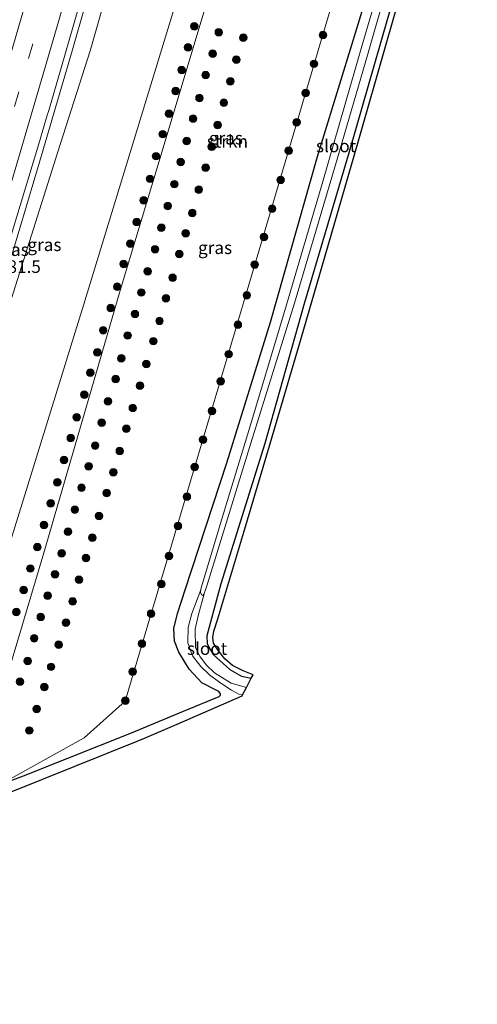
# Model space of a CAD drawing. Units: metres. Extents: x 163739 to 165021, y 499998 to 506250.
# Drawn here: x 164780 to 164871, y 501409 to 501605 of the extents above; entities that cross this region are included whole.
import ezdxf
from ezdxf.enums import TextEntityAlignment as Align

# ---------------------------------------------------------------- set-up
doc = ezdxf.new("R2010")
doc.units = ezdxf.units.M
doc.linetypes.add('VW-3-9_STREEP', pattern=[12, 3, -9])
doc.layers.get('0').update_dxf_attribs({"lineweight": 25})
for name, color, linetype, lineweight in [('B-ME-AM-KILOMETR-S-B1', 7, 'Continuous', 18), ('B-ME-BV-GELEIDECONSTRUCTIE-GELEIDERAIL-L-B1', 213, 'BV-GELEIDERAIL', 18), ('B-ME-GR-BOOM-S-B1', 93, 'Continuous', 18), ('B-ME-GR-STRUIKEN-GV-B6', 93, 'Continuous', 18), ('B-ME-GW-INSTEEKWATERGANG-L-B1', 10, 'Continuous', 25), ('B-ME-GW-KRUINLIJN-L-B1', 93, 'Continuous', 18), ('B-ME-GW-TEENLIJN-L-B1', 93, 'Continuous', 18), ('B-ME-IE-GRASLAND-GV-B6', 93, 'Continuous', 18), ('B-ME-KG-KADASTRAAL-OPNAMEDTMGRENS-L-B1', 10, 'Continuous', 25), ('B-ME-OG-WATER-GV-B6', 153, 'Continuous', 18), ('B-ME-VH-VERH_SOORT-BITUMEN-GV-B6', 8, 'IE-TERREINAFSCHEIDING-NATUURLIJK-HOUTWAL', 18), ('B-ME-VW-MARKERING-39STREEP-015-L-B1', 255, 'VW-3-9_STREEP', 18), ('B-ME-VW-MARKERING-STREEP-015-L-B1', 7, 'Continuous', 18)]:
    doc.layers.add(name, color=color, linetype=linetype, lineweight=lineweight)
doc.styles.add('NLCS-ISO', font='NLCS-ISO.TTF')
doc.linetypes.add('BV-GELEIDERAIL', pattern='A,10,-3,[108,NLCS.SHX,S=1,R=0,X=0,Y=0],-3', length=16)
doc.linetypes.add('IE-TERREINAFSCHEIDING-NATUURLIJK-HOUTWAL', pattern='A,7,-1.5,[67,NLCS.SHX,S=0.75,R=45,X=0,Y=0],-1.5,7,-1.5,[70,NLCS.SHX,S=0.75,R=0,X=0,Y=0],-1.5', length=20)

# ---------------------------------------------------------------- blocks, each defined once
blk = doc.blocks.new('boom')
blk.add_hatch(color=256).paths.add_polyline_path([(-0.75, 0, 1), (0.75, 0, 1)])
blk.add_circle((0, 0), 0.75)

msp = doc.modelspace()

# ---------------------------------------------------------------- linework, layer by layer
at = {"layer": 'B-ME-BV-GELEIDECONSTRUCTIE-GELEIDERAIL-L-B1'}
msp.add_polyline3d([(164754.871, 501483.751, 2.778), (164761.133, 501502.556, 2.787), (164768.036, 501524.52, 2.781), (164776.605, 501552.765, 2.805), (164783.599, 501576.255, 2.811), (164790.123, 501598.355, 2.799), (164797.873, 501625.4, 2.745), (164806.797, 501657.566, 2.652), (164809.424, 501667.523, 2.617)], dxfattribs=at)
at = {"layer": 'B-ME-GR-STRUIKEN-GV-B6'}
msp.add_polyline3d([(164855.973, 501655.547, -4.342), (164851.825, 501641.534, -4.34), (164839.805, 501601.337, -4.292), (164827.858, 501561.08, -4.244), (164814.33, 501515.454, -4.091), (164800.614, 501469.391, -4.142), (164792.486, 501462.135, -4.268), (164777.141, 501453.605, -4.229), (164770.712, 501452.431, -4.169), (164774.072, 501464.145, -3.959), (164784.493, 501498.809, -4.223), (164799.668, 501550.837, -4.223), (164808.375, 501579.785, -4.199), (164818.627, 501613.976, -4.319), (164830.608, 501654.359, -4.271), (164833.427, 501664.747, -4.448), (164838.533, 501683.562, -4.109), (164842.47, 501695.22, -3.998), (164850.699, 501701.791, -4.055), (164865.301, 501709.654, -3.986), (164870.525, 501705.328, -4.187), (164862.113, 501676.291, -4.346), (164855.973, 501655.547, -4.342)], dxfattribs=at)
at = {"layer": 'B-ME-GW-INSTEEKWATERGANG-L-B1'}
for points in [[(164866.444, 501651.275, -4.524), (164860.573, 501631.39, -4.568), (164852.775, 501604.975, -4.572), (164845.093, 501578.282, -4.46), (164836.073, 501547.974, -4.448), (164828.356, 501520.464, -4.252), (164819.611, 501492.63, -4.252), (164816.858, 501482.361, -4.352), (164816.917, 501480.753, -4.328), (164818.11, 501478.626, -4.34), (164821.414, 501475.636, -4.484), (164823.725, 501474.375, -4.528), (164825.669, 501473.976, -4.636)], [(164770.15, 501450.733, -4.508), (164780.478, 501454.574, -4.644), (164789.244, 501458.057, -4.564), (164801.866, 501463.11, -4.588), (164812.201, 501467.413, -4.656), (164819.297, 501470.29, -4.664), (164819.521, 501470.562, -4.656), (164819.554, 501470.829, -4.652), (164819.209, 501471.306, -4.62), (164818.584, 501471.619, -4.592), (164815.854, 501473.05, -4.56), (164813.317, 501475.706, -4.432), (164811.28, 501479.111, -4.32), (164810.397, 501481.312, -4.252), (164810.293, 501483.773, -4.268), (164811.019, 501486.796, -4.236), (164812.551, 501491.483, -4.292), (164820.781, 501516.672, -4.384), (164829.468, 501544.533, -4.516), (164838.827, 501577.397, -4.576), (164848.738, 501609.677, -4.68)]]:
    msp.add_polyline3d(points, dxfattribs=at)
at = {"layer": 'B-ME-GW-KRUINLIJN-L-B1'}
msp.add_polyline3d([(164814.43, 501670.088, 1.754), (164814.279, 501669.237, 1.749), (164808.146, 501648.985, 1.689), (164793.678, 501598.318, 1.638), (164787.263, 501578.281, 1.701), (164774.392, 501537.735, 1.59), (164757.148, 501483.967, 1.68)], dxfattribs=at)
at = {"layer": 'B-ME-GW-TEENLIJN-L-B1'}
msp.add_polyline3d([(164826.535, 501667.559, -4.045), (164822.464, 501650.905, -3.998), (164813.2, 501616.136, -4.163), (164804.506, 501587.716, -4.046), (164792.431, 501548.1, -3.959), (164772.984, 501485.484, -4.019)], dxfattribs=at)
at = {"layer": 'B-ME-IE-GRASLAND-GV-B6'}
for points in [[(164770.712, 501452.431, -4.169), (164777.141, 501453.605, -4.229), (164792.486, 501462.135, -4.268), (164800.614, 501469.391, -4.142), (164814.33, 501515.454, -4.091), (164827.858, 501561.08, -4.244), (164839.805, 501601.337, -4.292), (164851.825, 501641.534, -4.34), (164855.973, 501655.547, -4.342), (164862.113, 501676.291, -4.346), (164870.525, 501705.328, -4.187), (164865.301, 501709.654, -3.986), (164850.699, 501701.791, -4.055), (164842.47, 501695.22, -3.998), (164838.533, 501683.562, -4.109), (164833.427, 501664.747, -4.448), (164830.608, 501654.359, -4.271), (164818.627, 501613.976, -4.319), (164808.375, 501579.785, -4.199), (164799.668, 501550.837, -4.223), (164784.493, 501498.809, -4.223), (164774.072, 501464.145, -3.959), (164770.712, 501452.431, -4.169)], [(164813.2, 501616.136, -4.163), (164804.506, 501587.716, -4.046), (164792.431, 501548.1, -3.959), (164772.984, 501485.484, -4.019), (164762.675, 501453.17, -3.914), (164760.267, 501444.96, -4.082), (164758.848, 501441.308, -4.124), (164756.838, 501438.037, -4.145), (164754.506, 501436.001, -4.208), (164748.389, 501433.177, -4.36), (164739.744, 501430.861, -4.39), (164743.953, 501442.761, 1.767), (164744.297, 501443.042, 1.851), (164744.611, 501443.365, 1.855), (164744.897, 501443.913, 1.91), (164746.311, 501448.175, 1.893), (164757.148, 501483.967, 1.68), (164774.392, 501537.735, 1.59), (164787.263, 501578.281, 1.701), (164793.678, 501598.318, 1.638), (164808.146, 501648.985, 1.689)], [(164808.146, 501648.985, 1.689), (164793.678, 501598.318, 1.638), (164787.263, 501578.281, 1.701), (164774.392, 501537.735, 1.59), (164757.148, 501483.967, 1.68), (164746.311, 501448.175, 1.893), (164744.897, 501443.913, 1.91), (164744.611, 501443.365, 1.855), (164744.297, 501443.042, 1.851), (164743.953, 501442.761, 1.767), (164743.213, 501442.958, 1.86), (164741.926, 501443.329, 1.799), (164741.365, 501443.486, 1.823), (164748.637, 501466.76, 1.927), (164755.602, 501489.294, 2.031), (164762.619, 501511.731, 2.075), (164769.856, 501534.941, 2.071), (164776.767, 501557.643, 2.079), (164783.726, 501580.55, 2.067), (164785.177, 501585.549, 2.076), (164785.447, 501586.479, 2.077), (164790.361, 501603.405, 2.103), (164797.011, 501626.336, 1.971)], [(164858.734, 501621.563, -4.56), (164852.441, 501599.631, -4.387), (164846.935, 501580.508, -4.444), (164840.95, 501559.737, -4.384), (164835.473, 501541.105, -4.38), (164829.45, 501520.663, -4.18), (164824.158, 501502.897, -4.08), (164819.03, 501485.684, -4.148), (164818.233, 501483.266, -4.268), (164818.032, 501481.983, -4.26), (164818.195, 501480.913, -4.336), (164819.15, 501479.362, -4.34), (164820.424, 501477.806, -4.4), (164821.934, 501476.451, -4.456), (164824.032, 501475.412, -4.433), (164826.008, 501474.634, -4.556), (164825.669, 501473.976, -4.636), (164823.725, 501474.375, -4.528), (164821.414, 501475.636, -4.484), (164818.11, 501478.626, -4.34), (164816.917, 501480.753, -4.328), (164816.858, 501482.361, -4.352), (164819.611, 501492.63, -4.252), (164828.356, 501520.464, -4.252), (164836.073, 501547.974, -4.448), (164845.093, 501578.282, -4.46), (164852.775, 501604.975, -4.572)], [(164676.728, 501409.281, -4.48), (164696.493, 501416.011, -4.548), (164719.433, 501424.18, -4.4), (164739.744, 501430.861, -4.39), (164748.389, 501433.177, -4.36), (164754.506, 501436.001, -4.208), (164756.838, 501438.037, -4.145), (164758.848, 501441.308, -4.124), (164760.267, 501444.96, -4.082), (164762.675, 501453.17, -3.914), (164772.984, 501485.484, -4.019), (164792.431, 501548.1, -3.959), (164804.506, 501587.716, -4.046), (164813.2, 501616.136, -4.163)], [(164852.536, 501616.191, -5.632), (164847.491, 501598.81, -5.632), (164839.888, 501572.4, -5.632), (164832.35, 501546.86, -5.632), (164824.909, 501522.193, -5.632), (164820.166, 501506.583, -5.632), (164815.942, 501492.519, -5.632), (164815.643, 501491.582, -5.632), (164815.627, 501491.444, -5.632), (164813.894, 501486.761, -5.7), (164813.163, 501484.008, -5.7), (164813.078, 501480.929, -5.7), (164814.014, 501478.405, -5.7), (164815.637, 501476.279, -5.7), (164817.361, 501474.601, -5.7), (164819.452, 501473.091, -5.7), (164821.731, 501471.563, -5.7), (164823.169, 501470.76, -5.7), (164823.948, 501470.637, -5.7), (164823.844, 501470.435, -5.52), (164810.972, 501464.857, -5.272), (164804.496, 501462.05, -5.2), (164803.033, 501461.463, -5.2), (164777.977, 501451.417, -5.156)], [(164770.15, 501450.733, -4.508), (164780.478, 501454.574, -4.644), (164789.244, 501458.057, -4.564), (164801.866, 501463.11, -4.588), (164812.201, 501467.413, -4.656), (164819.297, 501470.29, -4.664), (164819.521, 501470.562, -4.656), (164819.554, 501470.829, -4.652), (164819.209, 501471.306, -4.62), (164818.584, 501471.619, -4.592), (164815.854, 501473.05, -4.56), (164813.317, 501475.706, -4.432), (164811.28, 501479.111, -4.32), (164810.397, 501481.312, -4.252), (164810.293, 501483.773, -4.268), (164811.019, 501486.796, -4.236), (164812.551, 501491.483, -4.292), (164820.781, 501516.672, -4.384), (164829.468, 501544.533, -4.516), (164838.827, 501577.397, -4.576), (164848.738, 501609.677, -4.68)], [(164848.738, 501609.677, -4.68), (164838.827, 501577.397, -4.576), (164829.468, 501544.533, -4.516), (164820.781, 501516.672, -4.384), (164812.551, 501491.483, -4.292), (164811.019, 501486.796, -4.236), (164810.293, 501483.773, -4.268), (164810.397, 501481.312, -4.252), (164811.28, 501479.111, -4.32), (164813.317, 501475.706, -4.432), (164815.854, 501473.05, -4.56), (164818.584, 501471.619, -4.592), (164819.209, 501471.306, -4.62), (164819.554, 501470.829, -4.652), (164819.521, 501470.562, -4.656), (164819.297, 501470.29, -4.664), (164812.201, 501467.413, -4.656), (164801.866, 501463.11, -4.588), (164789.244, 501458.057, -4.564), (164780.478, 501454.574, -4.644), (164770.15, 501450.733, -4.508)], [(164825.669, 501473.976, -4.636), (164824.69, 501472.076, -5.7), (164821.692, 501472.951, -5.7), (164818.344, 501474.986, -5.7), (164816.742, 501476.504, -5.7), (164815.503, 501478.175, -5.7), (164814.588, 501479.994, -5.7), (164814.55, 501483.685, -5.7), (164815.176, 501486.584, -5.7), (164816.297, 501490.66, -5.632), (164816.332, 501490.76, -5.632), (164816.71, 501491.852, -5.632), (164816.873, 501492.425, -5.632), (164825.592, 501520.562, -5.632), (164834.253, 501548.335, -5.632), (164842.695, 501576.87, -5.632), (164848.848, 501597.923, -5.632), (164851.819, 501608.286, -5.632)], [(164852.775, 501604.975, -4.572), (164845.093, 501578.282, -4.46), (164836.073, 501547.974, -4.448), (164828.356, 501520.464, -4.252), (164819.611, 501492.63, -4.252), (164816.858, 501482.361, -4.352), (164816.917, 501480.753, -4.328), (164818.11, 501478.626, -4.34), (164821.414, 501475.636, -4.484), (164823.725, 501474.375, -4.528), (164825.669, 501473.976, -4.636)]]:
    msp.add_polyline3d(points, dxfattribs=at)
at = {"layer": 'B-ME-KG-KADASTRAAL-OPNAMEDTMGRENS-L-B1'}
msp.add_polyline3d([(164777.977, 501451.417, -5.156), (164803.033, 501461.463, -5.2), (164804.496, 501462.05, -5.2), (164810.972, 501464.857, -5.272), (164823.844, 501470.435, -5.52), (164823.948, 501470.637, -5.7), (164824.69, 501472.076, -5.7), (164825.669, 501473.976, -4.636), (164826.008, 501474.634, -4.556), (164824.032, 501475.412, -4.433), (164821.934, 501476.451, -4.456), (164820.424, 501477.806, -4.4), (164819.15, 501479.362, -4.34), (164818.195, 501480.913, -4.336), (164818.032, 501481.983, -4.26), (164818.233, 501483.266, -4.268), (164819.03, 501485.684, -4.148), (164824.158, 501502.897, -4.08), (164829.45, 501520.663, -4.18), (164835.473, 501541.105, -4.38), (164840.95, 501559.737, -4.384), (164846.935, 501580.508, -4.444), (164852.441, 501599.631, -4.387), (164858.734, 501621.563, -4.56)], dxfattribs=at)
at = {"layer": 'B-ME-OG-WATER-GV-B6'}
for points in [[(164816.297, 501490.66, -5.632), (164816.063, 501490.34, -5.632), (164815.782, 501490.477, -5.632), (164815.567, 501490.924, -5.632), (164815.627, 501491.444, -5.632), (164815.643, 501491.582, -5.632), (164815.942, 501492.519, -5.632), (164820.166, 501506.583, -5.632), (164824.909, 501522.193, -5.632), (164832.35, 501546.86, -5.632), (164839.888, 501572.4, -5.632), (164847.491, 501598.81, -5.632), (164852.536, 501616.191, -5.632)], [(164851.819, 501608.286, -5.632), (164848.848, 501597.923, -5.632), (164842.695, 501576.87, -5.632), (164834.253, 501548.335, -5.632), (164825.592, 501520.562, -5.632), (164816.873, 501492.425, -5.632), (164816.71, 501491.852, -5.632), (164816.332, 501490.76, -5.632), (164816.297, 501490.66, -5.632)], [(164824.69, 501472.076, -5.7), (164823.948, 501470.637, -5.7), (164823.169, 501470.76, -5.7), (164821.731, 501471.563, -5.7), (164819.452, 501473.091, -5.7), (164817.361, 501474.601, -5.7), (164815.637, 501476.279, -5.7), (164814.014, 501478.405, -5.7), (164813.078, 501480.929, -5.7), (164813.163, 501484.008, -5.7), (164813.894, 501486.761, -5.7), (164815.627, 501491.444, -5.632), (164815.567, 501490.924, -5.632), (164815.782, 501490.477, -5.632), (164816.063, 501490.34, -5.632), (164816.297, 501490.66, -5.632), (164815.176, 501486.584, -5.7), (164814.55, 501483.685, -5.7), (164814.588, 501479.994, -5.7), (164815.503, 501478.175, -5.7), (164816.742, 501476.504, -5.7), (164818.344, 501474.986, -5.7), (164821.692, 501472.951, -5.7), (164824.69, 501472.076, -5.7)]]:
    msp.add_polyline3d(points, dxfattribs=at)
at = {"layer": 'B-ME-VH-VERH_SOORT-BITUMEN-GV-B6'}
msp.add_polyline3d([(164797.011, 501626.336, 1.971), (164790.361, 501603.405, 2.103), (164785.447, 501586.479, 2.077), (164785.177, 501585.549, 2.076), (164783.726, 501580.55, 2.067), (164776.767, 501557.643, 2.079)], dxfattribs=at)
at = {"layer": 'B-ME-VW-MARKERING-39STREEP-015-L-B1'}
msp.add_polyline3d([(164785.039, 501609.243, 2.046), (164782.284, 501599.722, 2.046), (164779.507, 501590.193, 2.046), (164777.258, 501582.516, 2.046), (164774.406, 501572.968, 2.046), (164771.592, 501563.52, 2.046), (164768.724, 501554.038, 2.046), (164765.82, 501544.548, 2.046), (164762.914, 501535.097, 2.046), (164759.944, 501525.548, 2.046), (164756.995, 501516.113, 2.046), (164754.008, 501506.632, 2.046), (164750.998, 501497.18, 2.046), (164747.957, 501487.751, 2.046), (164745.48, 501480.144, 2.046), (164742.399, 501470.687, 2.046), (164739.294, 501461.288, 2.046), (164736.169, 501451.86, 2.046), (164734.18, 501445.829, 2.046), (164730.802, 501435.825, 2.046)], dxfattribs=at)
at = {"layer": 'B-ME-VW-MARKERING-STREEP-015-L-B1'}
for points in [[(164735.218, 501437.355, 1.992), (164737.835, 501445.137, 1.975), (164745.264, 501467.711, 2.063), (164752.656, 501490.257, 2.179), (164759.825, 501512.904, 2.199), (164766.977, 501535.769, 2.215), (164773.95, 501558.627, 2.211), (164780.797, 501581.557, 2.211), (164787.436, 501604.376, 2.223), (164794.012, 501627.448, 2.091), (164798.856, 501644.788, 2.043), (164804.392, 501664.945, 2.015)], [(164726.412, 501434.305, 2.147), (164730.81, 501447.33, 2.167), (164738.274, 501469.886, 2.227), (164745.679, 501492.607, 2.395), (164752.913, 501515.448, 2.407), (164759.991, 501538.093, 2.419), (164766.922, 501560.813, 2.459), (164773.69, 501583.447, 2.415), (164780.424, 501606.387, 2.387), (164786.941, 501629.289, 2.307), (164793.342, 501652.288, 2.267), (164795.554, 501660.416, 2.215)]]:
    msp.add_polyline3d(points, dxfattribs=at)

# ---------------------------------------------------------------- block references
at = {"layer": 'B-ME-GR-BOOM-S-B1', "rotation": 90}
for p in [(164814.346, 501603.185, -4.522), (164819.214, 501602.016, -4.61), (164824.076, 501600.966, -4.546), (164839.8741, 501601.4479, -4.561), (164813.102, 501599.04, -4.536), (164818.005, 501597.779, -4.537), (164822.713, 501596.59, -4.518), (164838.1221, 501595.7609, -4.568), (164811.841, 501594.534, -4.422), (164816.605, 501593.516, -4.527), (164821.517, 501592.288, -4.463), (164810.65, 501590.385, -4.371), (164815.378, 501588.999, -4.464), (164836.4571, 501589.9629, -4.576), (164820.21, 501588.073, -4.447), (164809.349, 501585.901, -4.393), (164814.121, 501584.911, -4.485), (164818.993, 501583.63, -4.481), (164834.6521, 501584.1659, -4.548), (164808.07, 501581.815, -4.313), (164812.84, 501580.451, -4.484), (164817.799, 501579.343, -4.373), (164806.734, 501577.449, -4.407), (164833.0901, 501578.5529, -4.478), (164811.63, 501576.277, -4.499), (164816.598, 501575.197, -4.402), (164805.552, 501572.957, -4.566), (164810.378, 501571.9, -4.561), (164831.4711, 501572.7549, -4.485), (164815.247, 501570.796, -4.465), (164804.288, 501568.693, -4.553), (164809.093, 501567.546, -4.667), (164813.936, 501566.204, -4.476), (164829.8081, 501567.0619, -4.372), (164802.899, 501564.423, -4.542), (164807.812, 501563.251, -4.475), (164812.651, 501562.16, -4.413), (164828.1661, 501561.4149, -4.453), (164801.667, 501560.107, -4.508), (164806.578, 501559.008, -4.43), (164811.395, 501558.053, -4.337), (164800.326, 501556.053, -4.394), (164826.3351, 501555.9659, -4.463), (164805.098, 501554.618, -4.442), (164810.034, 501553.357, -4.338), (164799.044, 501551.58, -4.427), (164803.845, 501550.42, -4.465), (164824.7781, 501549.8549, -4.457), (164808.712, 501549.28, -4.34), (164797.779, 501547.343, -4.509), (164802.559, 501546.129, -4.385), (164807.445, 501544.797, -4.271), (164823.0021, 501544.0119, -4.365), (164796.263, 501542.904, -4.494), (164801.143, 501541.892, -4.423), (164806.219, 501540.771, -4.255), (164795.09, 501538.578, -4.53), (164821.1511, 501538.1909, -4.45), (164799.868, 501537.381, -4.421), (164804.85, 501536.252, -4.308), (164793.707, 501534.543, -4.431), (164798.745, 501533.292, -4.414), (164819.6061, 501532.8019, -4.494), (164792.519, 501530.139, -4.455), (164803.557, 501531.969, -4.339), (164797.202, 501528.854, -4.443), (164802.147, 501527.542, -4.329), (164817.8481, 501526.9029, -4.472), (164791.013, 501525.696, -4.439), (164795.978, 501524.614, -4.514), (164800.869, 501523.393, -4.384), (164789.838, 501521.546, -4.407), (164816.0911, 501521.2609, -4.378), (164794.678, 501520.03, -4.447), (164799.561, 501519.016, -4.321), (164788.481, 501517.208, -4.433), (164793.393, 501515.936, -4.481), (164798.3, 501514.757, -4.42), (164814.4441, 501515.8039, -4.356), (164787.163, 501512.788, -4.497), (164791.963, 501511.738, -4.406), (164796.958, 501510.665, -4.339), (164812.8771, 501509.9639, -4.341), (164785.866, 501508.604, -4.543), (164790.638, 501507.352, -4.519), (164795.432, 501506.089, -4.36), (164784.519, 501504.304, -4.481), (164789.28, 501503.007, -4.494), (164811.0911, 501504.1219, -4.355), (164794.128, 501501.816, -4.441), (164783.215, 501499.928, -4.532), (164788.014, 501498.703, -4.455), (164792.835, 501497.773, -4.362), (164809.3141, 501498.1829, -4.3), (164781.789, 501495.694, -4.495), (164786.701, 501494.527, -4.507), (164791.457, 501493.476, -4.365), (164780.502, 501491.448, -4.505), (164807.8161, 501492.6379, -4.294), (164785.233, 501490.328, -4.526), (164790.211, 501489.155, -4.387), (164779.021, 501487.087, -4.504), (164783.884, 501486.1, -4.461), (164805.7841, 501486.7409, -4.223), (164788.865, 501484.961, -4.373), (164782.571, 501481.832, -4.408), (164787.451, 501480.596, -4.335), (164803.9481, 501480.7729, -4.213), (164781.294, 501477.37, -4.457), (164785.938, 501476.197, -4.341), (164802.1311, 501475.2299, -4.161), (164779.754, 501473.229, -4.408), (164784.58, 501472.173, -4.202), (164783.078, 501467.825, -4.192), (164800.6611, 501469.4889, -4.255), (164781.627, 501463.571, -4.364)]:
    msp.add_blockref('boom', p, dxfattribs=at)

# ---------------------------------------------------------------- texts
at = {"layer": 'B-ME-AM-KILOMETR-S-B1', "ltscale": 0.2, "style": 'NLCS-ISO'}
msp.add_text('81.5', height=2.5, dxfattribs=at).set_placement((164777.268, 501553.517, 3.078), align=Align.BOTTOM_LEFT)
at = {"layer": 'B-ME-GR-STRUIKEN-GV-B6', "ltscale": 0.2, "style": 'NLCS-ISO'}
msp.add_text('strkn', height=2.5, dxfattribs=at).set_placement((164820.9161, 501580.3901), align=Align.MIDDLE_CENTER)
at = {"layer": 'B-ME-IE-GRASLAND-GV-B6', "ltscale": 0.2, "style": 'NLCS-ISO'}
for p in [(164820.6185, 501581.0425), (164784.6045, 501559.8905), (164778.117, 501558.912), (164818.4745, 501559.2975)]:
    msp.add_text('gras', height=2.5, dxfattribs=at).set_placement(p, align=Align.MIDDLE_CENTER)
at = {"layer": 'B-ME-OG-WATER-GV-B6', "ltscale": 0.2, "style": 'NLCS-ISO'}
for p in [(164842.497, 501579.4807), (164816.8887, 501479.8121)]:
    msp.add_text('sloot', height=2.5, dxfattribs=at).set_placement(p, align=Align.MIDDLE_CENTER)

doc.saveas('drawing.dxf')
